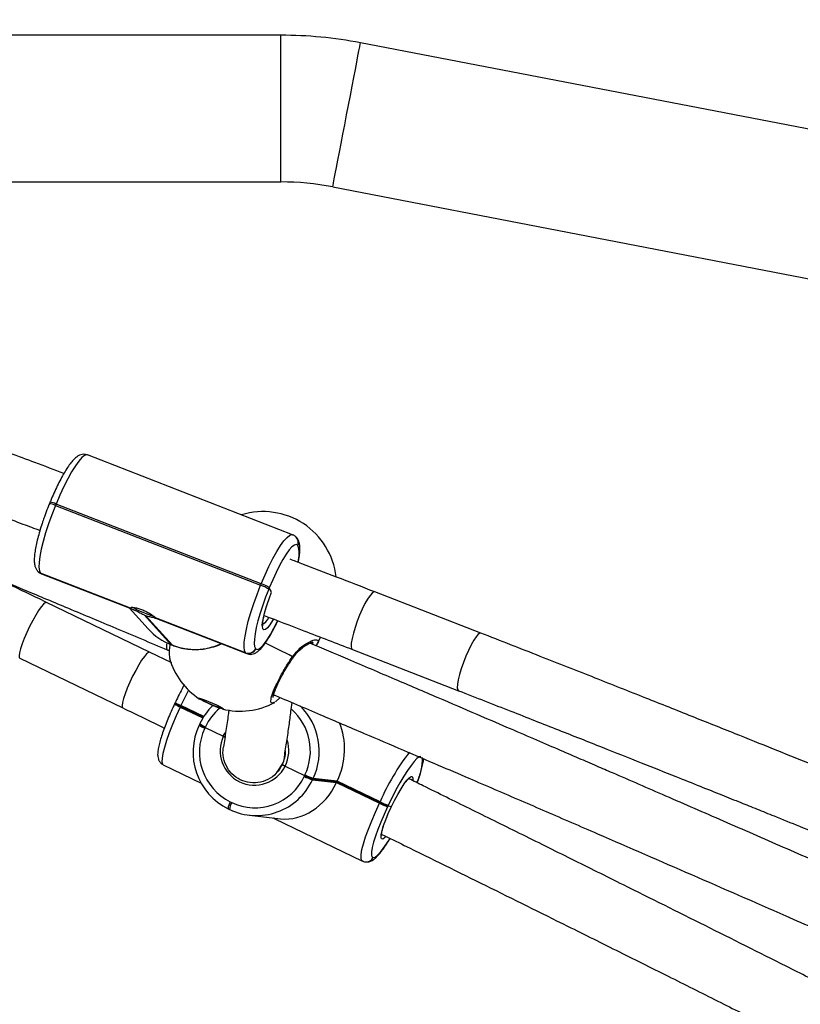
# Model space of a CAD drawing. Units: inches. Extents: x -159 to 5200, y 76 to 2220.
# Drawn here: x 1500 to 1520, y 638 to 664 of the extents above; entities that cross this region are included whole.
import ezdxf

# ---------------------------------------------------------------- set-up
doc = ezdxf.new("R2010")
doc.units = ezdxf.units.IN
doc.header["$MEASUREMENT"] = 0
doc.layers.add('VP-EQ', color=7, linetype='Continuous', true_color=0x8a3492)
doc.styles.get("Standard").update_dxf_attribs({"font": 'arial.ttf'})
doc.dimstyles.get("Standard").update_dxf_attribs({"dimtxt": 14, "dimasz": 20, "dimexe": 20, "dimexo": 50, "dimgap": 20, "dimtad": 0, "dimdec": 0, "dimzin": 0, "dimdsep": 46, "dimtxsty": 'Standard', "dimcen": -0.09, "dimadec": 0, "dimazin": 0, "dimtfac": 1, "dimtdec": 4, "dimtofl": 0, "dimtmove": 0, "dimatfit": 3, "dimfxl": 70, "dimfxlon": 1, "dimtolj": 1, "dimtzin": 0, "dimarcsym": 0})

# ---------------------------------------------------------------- blocks, each defined once
blk = doc.blocks.new('*D144')
at = {"layer": 'Defpoints', "color": 0}
for p in [(1689.18, 1284.099), (407.022, 708.813), (1689.18, 624.585)]:
    blk.add_point(p, dxfattribs=at)
at = {"layer": 'VP-EQ', "color": 0, "lineweight": -2}
for p, q in [((407.022, 1214.099), (407.022, 1304.099)), ((1689.18, 1214.099), (1689.18, 1304.099)), ((427.022, 1284.099), (1003.821, 1284.099)), ((1669.18, 1284.099), (1084.365, 1284.099))]:
    blk.add_line(p, q, dxfattribs=at)
at = {"layer": 'VP-EQ', "color": 0}
for points in [[(427.022, 1287.432), (427.022, 1280.766), (407.022, 1284.099)], [(1669.18, 1280.766), (1669.18, 1287.432), (1689.18, 1284.099)]]:
    blk.add_solid(points, dxfattribs=at)
at = {"layer": 'VP-EQ', "color": 0, "insert": (1044.093, 1284.099), "char_height": 14, "attachment_point": 5}
blk.add_mtext('\\A1;1285', dxfattribs=at)
blk = doc.blocks.new('*D145')
at = {"layer": 'Defpoints', "color": 0}
for p in [(1004.613, 1015.557), (1004.613, 280.006), (1917.763, 280.006)]:
    blk.add_point(p, dxfattribs=at)
at = {"layer": 'VP-EQ', "color": 0, "lineweight": -2}
for p, q in [((1847.763, 1015.557), (1937.763, 1015.557)), ((1917.763, 995.557), (1917.763, 693.712)), ((1917.763, 300.006), (1917.763, 622.982)), ((1847.763, 280.006), (1937.763, 280.006))]:
    blk.add_line(p, q, dxfattribs=at)
at = {"layer": 'VP-EQ', "color": 0}
for points in [[(1921.097, 995.557), (1914.43, 995.557), (1917.763, 1015.557)], [(1914.43, 300.006), (1921.097, 300.006), (1917.763, 280.006)]]:
    blk.add_solid(points, dxfattribs=at)
at = {"layer": 'VP-EQ', "color": 0, "insert": (1917.763, 658.347), "char_height": 14, "attachment_point": 5, "rotation": 90}
blk.add_mtext('\\A1;740', dxfattribs=at)
blk = doc.blocks.new('*D146')
at = {"layer": 'Defpoints', "color": 0}
for p in [(981.713, 1215.557), (981.714, 75.706), (2025.614, 75.706)]:
    blk.add_point(p, dxfattribs=at)
at = {"layer": 'VP-EQ', "color": 0, "lineweight": -2}
for p, q in [((1955.614, 1215.557), (2045.614, 1215.557)), ((2025.614, 1195.557), (2025.614, 696.469)), ((2025.614, 95.706), (2025.614, 616.079)), ((1955.614, 75.706), (2045.614, 75.706))]:
    blk.add_line(p, q, dxfattribs=at)
at = {"layer": 'VP-EQ', "color": 0}
for points in [[(2028.947, 1195.557), (2022.281, 1195.557), (2025.614, 1215.557)], [(2022.281, 95.706), (2028.947, 95.706), (2025.614, 75.706)]]:
    blk.add_solid(points, dxfattribs=at)
at = {"layer": 'VP-EQ', "color": 0, "insert": (2025.614, 656.274), "char_height": 14, "attachment_point": 5, "rotation": 90}
blk.add_mtext('\\A1;1140', dxfattribs=at)
blk = doc.blocks.new('*D147')
at = {"layer": 'Defpoints', "color": 0}
for p in [(1839.174, 1377.474), (204.622, 661.563), (1839.174, 624.585)]:
    blk.add_point(p, dxfattribs=at)
at = {"layer": 'VP-EQ', "color": 0, "lineweight": -2}
for p, q in [((204.622, 1307.474), (204.622, 1397.474)), ((1839.174, 1307.474), (1839.174, 1397.474)), ((224.622, 1377.474), (1006.962, 1377.474)), ((1819.174, 1377.474), (1087.506, 1377.474))]:
    blk.add_line(p, q, dxfattribs=at)
at = {"layer": 'VP-EQ', "color": 0}
for points in [[(224.622, 1380.807), (224.622, 1374.141), (204.622, 1377.474)], [(1819.174, 1374.141), (1819.174, 1380.807), (1839.174, 1377.474)]]:
    blk.add_solid(points, dxfattribs=at)
at = {"layer": 'VP-EQ', "color": 0, "insert": (1047.234, 1377.474), "char_height": 14, "attachment_point": 5}
blk.add_mtext('\\A1;1635', dxfattribs=at)
blk = doc.blocks.new('WD1580')
at = {"color": 7, "linetype": 'Continuous', "lineweight": 25}
for p, q in [((33378.71, 18087.09), (33277.23, 18087.09)), ((33569.96, 18052.22), (33399.35, 18085.12)), ((33277.23, 18049.09), (33378.71, 18049.09)), ((33392.16, 18047.81), (33562.77, 18014.91)), ((33381.77, 17957.71), (33328.63, 17978.37)), ((33318.91, 17966.1), (33318.76, 17965.74)), ((33320.49, 17965.65), (33320.33, 17965.28)), ((33320.33, 17965.28), (33373.47, 17944.62)), ((33373.63, 17944.99), (33320.49, 17965.65)), ((33382.78, 17956.98), (33382.73, 17957.04)), ((33383.13, 17954.93), (33383.08, 17954.99)), ((33315.7, 17948.28), (33315.76, 17948.22)), ((33339.8, 17938.7), (33316.43, 17947.78)), ((33316.43, 17947.78), (33316.49, 17947.72)), ((33316.49, 17947.72), (33339.86, 17938.63)), ((33316.72, 17947.56), (33340.53, 17938.3)), ((33373.47, 17944.62), (33373.63, 17944.99)), ((33375.73, 17943.98), (33375.58, 17943.61)), ((33376.31, 17942.9), (33375.73, 17943.98)), ((33430.52, 17932.23), (33403.03, 17942.91)), ((33344.71, 17927.27), (33318.03, 17940.17)), ((33339.51, 17938.7), (33344.36, 17933.32)), ((33343.33, 17936.96), (33350.32, 17929.22)), ((33350.68, 17929.08), (33343.69, 17936.82)), ((33346.04, 17936.15), (33369.86, 17926.9)), ((33369.57, 17927.12), (33346.2, 17936.21)), ((33346.25, 17936.12), (33346.26, 17936.15)), ((33346.26, 17936.15), (33369.63, 17927.06)), ((33387.9, 17928.93), (33388.18, 17929.48)), ((33388.24, 17929.55), (33388.96, 17931.19)), ((33350.45, 17924.49), (33344.72, 17927.27)), ((33349.29, 17927.9), (33349.84, 17927.67)), ((33350.32, 17929.22), (33350.68, 17929.08)), ((33350.35, 17929.2), (33350.32, 17929.22)), ((33350.35, 17929.2), (33350.71, 17929.06)), ((33350.68, 17929.08), (33350.71, 17929.06)), ((33369.63, 17927.06), (33369.57, 17927.12)), ((33372.16, 17928.25), (33372.21, 17928.19)), ((33397.24, 17928), (33424.72, 17917.31)), ((33311.07, 17925.76), (33337.75, 17912.87)), ((33351.28, 17914.08), (33351.19, 17913.9)), ((33351.36, 17914.26), (33351.28, 17914.08)), ((33377.1, 17914.32), (33376.78, 17914.2)), ((33378.56, 17915.51), (33377.34, 17914.4)), ((33352.76, 17913.26), (33352.67, 17913.08)), ((33352.84, 17913.44), (33352.76, 17913.26)), ((33358.63, 17910.42), (33352.76, 17913.26)), ((33357.61, 17908.58), (33357.53, 17908.4)), ((33357.7, 17908.76), (33357.61, 17908.58)), ((33357.73, 17908.77), (33357.7, 17908.76)), ((33359.09, 17907.76), (33359.01, 17907.58)), ((33359.18, 17907.94), (33359.09, 17907.76)), ((33359.09, 17907.76), (33363.81, 17905.49)), ((33348.25, 17898.11), (33358.03, 17893.38)), ((33379.81, 17897.75), (33384.88, 17895.3)), ((33384.8, 17895.12), (33384.88, 17895.3)), ((33384.88, 17895.3), (33384.97, 17895.48)), ((33386.99, 17894.4), (33386.91, 17894.22)), ((33386.91, 17894.22), (33393.14, 17893.53)), ((33387.08, 17894.59), (33386.99, 17894.4)), ((33393.22, 17893.71), (33386.99, 17894.4)), ((33393.31, 17893.89), (33387.08, 17894.59)), ((33393.14, 17893.53), (33393.22, 17893.71)), ((33393.22, 17893.71), (33393.31, 17893.89)), ((33404.34, 17888.34), (33393.22, 17893.71)), ((33404.43, 17888.52), (33393.31, 17893.89)), ((33393.14, 17893.53), (33404.26, 17888.16)), ((33365.62, 17888.53), (33365.98, 17888.36)), ((33404.34, 17888.34), (33404.43, 17888.52)), ((33365.08, 17886.69), (33365.44, 17886.52)), ((33365.44, 17886.52), (33365.45, 17886.51)), ((33404.26, 17888.16), (33404.34, 17888.34)), ((33406.45, 17887.44), (33406.36, 17887.26)), ((33406.53, 17887.62), (33406.45, 17887.44)), ((33407.29, 17887.19), (33406.45, 17887.44)), ((33370.6, 17885.03), (33378.63, 17884.13)), ((33376.97, 17884.23), (33399.84, 17873.18)), ((33402.61, 17874.09), (33402.67, 17874.08)), ((33400.61, 17872.96), (33400.67, 17872.95))]:
    blk.add_line(p, q, dxfattribs=at)
at = {"color": 8, "linetype": 'Continuous', "lineweight": 25}
for p, q in [((33378.71, 18049.09), (33378.71, 18087.09)), ((33316.49, 17947.72), (33316.72, 17947.56)), ((33369.86, 17926.9), (33369.63, 17927.06)), ((33376.79, 17916.03), (33377.09, 17916.14)), ((33352.67, 17913.08), (33358.53, 17910.25)), ((33358.74, 17910.59), (33352.84, 17913.44)), ((33363.81, 17905.49), (33364.27, 17906.39))]:
    blk.add_line(p, q, dxfattribs=at)
at = {"color": 8, "linetype": 'Continuous', "lineweight": 25, "flags": 128}
for points in [[(33392.16, 18047.81), (33392.17, 18047.85), (33392.23, 18048.2), (33392.37, 18048.89), (33392.56, 18049.9), (33392.82, 18051.22), (33393.13, 18052.83), (33393.48, 18054.69), (33393.89, 18056.77), (33394.32, 18059.03), (33394.78, 18061.43), (33395.26, 18063.92), (33395.75, 18066.46), (33396.24, 18069), (33396.73, 18071.5), (33397.19, 18073.9), (33397.62, 18076.16), (33398.02, 18078.24), (33398.38, 18080.1), (33398.69, 18081.71), (33398.95, 18083.03), (33399.14, 18084.04), (33399.28, 18084.73), (33399.34, 18085.08), (33399.35, 18085.12)], [(33328.63, 17978.37), (33328.43, 17978.41), (33327.87, 17978.24), (33327.17, 17977.69), (33326.37, 17976.79), (33325.48, 17975.55), (33324.52, 17974.01), (33323.52, 17972.2), (33322.49, 17970.17), (33321.47, 17967.97), (33320.49, 17965.65)], [(33373.63, 17944.99), (33374.61, 17947.31), (33375.63, 17949.51), (33376.66, 17951.54), (33377.66, 17953.35), (33378.62, 17954.89), (33379.51, 17956.13), (33380.31, 17957.03), (33381.01, 17957.58), (33381.57, 17957.75), (33381.77, 17957.71)], [(33376.73, 17935.78), (33376.55, 17935.46), (33375.85, 17934.36), (33375.22, 17933.57), (33374.7, 17933.12), (33374.3, 17933.04), (33374.04, 17933.33), (33373.94, 17933.98), (33373.99, 17934.95), (33374.2, 17936.21), (33374.56, 17937.7), (33375.05, 17939.36), (33375.65, 17941.1), (33376.33, 17942.86)], [(33403.03, 17942.91), (33402.8, 17942.91), (33402.36, 17942.61), (33401.81, 17941.98), (33401.18, 17941.05), (33400.51, 17939.85), (33399.81, 17938.45), (33399.13, 17936.9), (33398.5, 17935.29), (33397.95, 17933.69), (33397.49, 17932.17), (33397.17, 17930.8), (33396.97, 17929.65), (33396.93, 17928.78), (33397.04, 17928.21), (33397.24, 17928)], [(33318.03, 17940.17), (33317.72, 17940.12), (33317.25, 17939.75), (33316.66, 17939.06), (33315.97, 17938.08), (33315.21, 17936.86), (33314.43, 17935.47), (33313.64, 17933.95), (33312.9, 17932.39), (33312.24, 17930.85), (33311.68, 17929.42), (33311.26, 17928.15), (33310.99, 17927.1), (33310.89, 17926.33), (33310.96, 17925.87), (33311.06, 17925.76)], [(33372.21, 17928.19), (33372.59, 17928.01), (33373.08, 17928.17), (33373.69, 17928.64), (33374.39, 17929.43), (33375.18, 17930.52), (33376.02, 17931.87), (33376.9, 17933.46), (33377.8, 17935.24), (33377.89, 17935.44)], [(33430.52, 17932.23), (33430.29, 17932.22), (33429.84, 17931.93), (33429.29, 17931.3), (33428.67, 17930.36), (33427.99, 17929.16), (33427.3, 17927.76), (33426.62, 17926.22), (33425.99, 17924.61), (33425.43, 17923), (33424.98, 17921.48), (33424.65, 17920.12), (33424.46, 17918.97), (33424.42, 17918.09), (33424.52, 17917.52), (33424.72, 17917.31)], [(33349.17, 17929.72), (33349.08, 17929.17), (33349.05, 17928.42), (33349.18, 17927.98), (33349.29, 17927.9)], [(33344.72, 17927.27), (33344.4, 17927.23), (33343.94, 17926.86), (33343.35, 17926.16), (33342.65, 17925.19), (33341.9, 17923.97), (33341.11, 17922.57), (33340.32, 17921.06), (33339.58, 17919.5), (33338.92, 17917.96), (33338.37, 17916.53), (33337.94, 17915.26), (33337.68, 17914.21), (33337.57, 17913.44), (33337.64, 17912.98), (33337.75, 17912.87)], [(33381.7, 17926.09), (33381.79, 17925.95), (33381.83, 17925.85), (33381.81, 17925.78)], [(33354.83, 17917.42), (33353.96, 17915.74), (33352.84, 17913.44)], [(33352.67, 17913.08), (33351.62, 17910.78), (33350.65, 17908.52), (33349.81, 17906.37), (33349.09, 17904.38), (33348.54, 17902.59), (33348.15, 17901.05), (33347.93, 17899.81), (33347.9, 17898.88), (33348.06, 17898.3), (33348.25, 17898.11)], [(33407.31, 17887.18), (33408.14, 17888.86), (33409, 17890.46), (33409.84, 17891.91), (33410.64, 17893.14), (33411.36, 17894.11), (33411.97, 17894.77), (33412.44, 17895.09), (33412.75, 17895.05), (33412.88, 17894.67), (33412.86, 17894.11)], [(33399.84, 17873.18), (33399.64, 17873.37), (33399.49, 17873.95), (33399.52, 17874.88), (33399.73, 17876.13), (33400.12, 17877.66), (33400.68, 17879.45), (33401.39, 17881.44), (33402.24, 17883.59), (33403.2, 17885.85), (33404.26, 17888.16)], [(33405.9, 17879.54), (33405.59, 17879.22), (33405.11, 17878.89), (33404.8, 17878.92), (33404.67, 17879.31), (33404.71, 17880.03), (33404.93, 17881.06), (33405.33, 17882.36), (33405.87, 17883.85), (33406.54, 17885.48), (33407.31, 17887.18)], [(33402.67, 17874.08), (33403.11, 17874.2), (33403.7, 17874.63), (33404.4, 17875.37), (33405.22, 17876.39), (33406.12, 17877.68), (33406.99, 17879.04)]]:
    blk.add_lwpolyline(points, dxfattribs=at)
at = {"color": 7, "linetype": 'Continuous', "lineweight": 25, "flags": 128}
for points in [[(33320.33, 17965.28), (33319.4, 17962.9), (33318.55, 17960.52), (33317.79, 17958.19), (33317.15, 17955.98), (33316.65, 17953.93), (33316.29, 17952.1), (33316.09, 17950.54), (33316.04, 17949.28), (33316.16, 17948.35), (33316.43, 17947.78)], [(33383.08, 17954.99), (33382.7, 17955.17), (33382.21, 17955.02), (33381.6, 17954.54), (33380.9, 17953.75), (33380.11, 17952.66), (33379.27, 17951.31), (33378.39, 17949.72), (33377.49, 17947.94), (33376.6, 17946.01), (33375.73, 17943.98)], [(33369.57, 17927.12), (33369.3, 17927.69), (33369.18, 17928.62), (33369.23, 17929.88), (33369.43, 17931.44), (33369.79, 17933.27), (33370.29, 17935.32), (33370.93, 17937.53), (33371.69, 17939.86), (33372.54, 17942.24), (33373.47, 17944.62)], [(33375.58, 17943.61), (33374.76, 17941.52), (33374.01, 17939.43), (33373.35, 17937.38), (33372.79, 17935.44), (33372.35, 17933.65), (33372.03, 17932.05), (33371.85, 17930.67), (33371.82, 17929.57), (33371.92, 17928.75), (33372.16, 17928.25)], [(33363.82, 17912.61), (33363.79, 17912.52), (33363.42, 17912.59), (33362.75, 17912.81), (33361.85, 17913.15), (33360.82, 17913.58), (33359.77, 17914.05), (33358.81, 17914.5), (33358.06, 17914.9), (33357.58, 17915.19), (33357.44, 17915.35), (33357.64, 17915.36), (33358.17, 17915.22), (33358.96, 17914.93), (33359.94, 17914.54), (33361, 17914.09), (33362.01, 17913.62), (33362.88, 17913.19), (33363.5, 17912.84), (33363.82, 17912.61)], [(33414.98, 17900.27), (33414.54, 17900.15), (33413.96, 17899.72), (33413.25, 17898.98), (33412.44, 17897.96), (33411.54, 17896.67), (33410.57, 17895.16), (33409.56, 17893.45), (33408.53, 17891.6), (33407.52, 17889.64), (33406.53, 17887.62)], [(33377.63, 17896.13), (33378.13, 17896.69), (33379.09, 17898.16)], [(33406.36, 17887.26), (33405.44, 17885.24), (33404.59, 17883.26), (33403.85, 17881.37), (33403.22, 17879.62), (33402.73, 17878.05), (33402.39, 17876.71), (33402.21, 17875.61), (33402.18, 17874.8), (33402.31, 17874.29), (33402.61, 17874.09)]]:
    blk.add_lwpolyline(points, dxfattribs=at)
at = {"color": 7, "linetype": 'Continuous', "lineweight": 25}
for centre, radius, start, end in [((33378.71, 17978.09), 109, 79.0862, 90), ((33378.71, 17978.09), 71, 79.0862, 90), ((33318.68, 17962.34), 3.78, 61.4374, 86.5403), ((33374.13, 17944.69), 19, 6.3602, 107.1113), ((33370.33, 17935.41), 9.73, 57.3543, 71.1548), ((33370.48, 17935.78), 9.73, 57.3544, 71.1573), ((33340.07, 17938.88), 0.327, 214.9319, 229.2784), ((33353.61, 17963.24), 27.74, 241.662, 253.1378), ((33356.64, 17970.68), 36.25, 248.4476, 249.069), ((33345.99, 17935.96), 0.329, 34.9474, 49.2379), ((33355.99, 17943.84), 15.68, 222.1226, 248.7901), ((33356.5, 17944.22), 16.22, 248.9723, 294.5582), ((33370.29, 17929.01), 2.02, 249.2888, 337.9867), ((33370.34, 17928.95), 2.02, 249.2853, 337.9902), ((33368.12, 17931), 19, 196.3172, 236.6536), ((33355.17, 17919.38), 6.57, 233.6804, 248.463), ((33370.59, 17936.62), 24.89, 238.652, 253.9549), ((33368.12, 17931), 19, 255.9532, 298.2988), ((33372.51, 17901.79), 16.35, 134.4053, 154.7267), ((33372.23, 17901.63), 16.43, 334.612, 45.6011), ((33372.31, 17901.36), 16.35, 154.4692, 243.8242), ((33361.51, 17913.88), 6.57, 233.6804, 248.463), ((33371.95, 17901.4), 14.34, 154.4692, 243.8241), ((33371.87, 17901.73), 8.89, 155.0377, 333.3803), ((33371.85, 17901.81), 8.11, 333.3015, 359.5368), ((33372.37, 17900.98), 16.03, 244.4468, 335.0879), ((33372.04, 17901.04), 14.06, 244.4466, 335.088), ((33391.71, 17908.44), 15.01, 242.5804, 251.3309), ((33391.79, 17908.61), 15, 242.5767, 251.3319), ((33391.88, 17908.8), 15, 242.5771, 251.3308), ((33411.34, 17901.84), 15.01, 242.5804, 251.3309), ((33411.17, 17901.47), 15, 242.5796, 251.3311), ((33411.25, 17901.66), 15.01, 242.5804, 251.3309)]:
    blk.add_arc(centre, radius, start, end, dxfattribs=at)
at = {"color": 8, "linetype": 'Continuous', "lineweight": 25}
for centre, radius, start, end in [((33318.53, 17961.97), 3.77, 61.4349, 86.5422), ((33381.27, 17955.74), 1.95, 337.4308, 41.9187), ((33381.33, 17955.68), 1.95, 337.4313, 41.8539), ((33376.52, 17952.73), 6.97, 342.5091, 18.4237), ((33317.13, 17949.57), 1.92, 222.1335, 248.7987), ((33317.18, 17949.51), 1.92, 222.1246, 248.7915), ((33372.16, 17937.78), 3.78, 294.4567, 336.3877), ((33317.38, 17807.33), 135.06, 61.5604, 64.8889), ((33355.25, 17919.55), 6.57, 233.6701, 248.4698), ((33355.08, 17919.19), 6.57, 233.6797, 248.4647), ((33372.14, 17901.83), 14.33, 130.2669, 154.7329), ((33371.97, 17901.66), 14.39, 334.5646, 48.7679), ((33361.42, 17913.69), 6.56, 233.6698, 248.4746), ((33361.59, 17914.06), 6.57, 233.6804, 248.463), ((33371.66, 17901.83), 9.11, 333.4508, 17.2371), ((33461.55, 17863.5), 62.37, 142.5964, 156.3496), ((33401.54, 17899.54), 13.84, 334.2758, 1.8742), ((33368.21, 17886.77), 3.13, 145.7633, 181.3603), ((33368.57, 17886.59), 3.13, 145.7633, 181.3603), ((33400.82, 17874.92), 1.98, 263.5329, 334.9597), ((33400.88, 17874.91), 1.97, 263.836, 335.0415)]:
    blk.add_arc(centre, radius, start, end, dxfattribs=at)
at = {"color": 7, "linetype": 'Continuous', "lineweight": 25}
for centre, start_param, end_param in [((33381.49, 17900.59), 4.517733, 5.492732), ((33381.32, 17900.23), 3.281375, 4.517733)]:
    blk.add_ellipse(centre, major_axis=(4.54, 15.73), ratio=0.82276, start_param=start_param, end_param=end_param, dxfattribs=at)
for points, knots in [([(33095.5, 18031.6), (33098.35, 18030.47), (33104.29, 18028.12), (33112.92, 18024.69), (33121.01, 18021.47), (33128.31, 18018.56), (33135.14, 18015.83), (33141.93, 18013.11), (33148.72, 18010.39), (33161.62, 18005.21), (33180.61, 17997.56), (33202.6, 17988.64), (33221.56, 17980.91), (33237.25, 17974.49), (33252.31, 17968.3), (33263.43, 17963.72), (33271.05, 17960.56), (33275.83, 17958.59), (33281.35, 17956.3), (33287.63, 17953.69), (33294.68, 17950.77), (33303.03, 17947.29), (33312.78, 17943.22), (33324.02, 17938.52), (33336.31, 17933.37), (33344.84, 17929.77), (33349.29, 17927.9)], [0, 0, 0, 0, 0.033425, 0.069591, 0.10123, 0.128341, 0.155216, 0.181494, 0.208096, 0.235023, 0.333157, 0.431668, 0.494356, 0.557032, 0.617125, 0.672716, 0.68876, 0.707551, 0.729385, 0.754259, 0.782175, 0.813132, 0.853521, 0.898135, 0.946964, 1, 1, 1, 1]), ([(33322.51, 17973.58), (33320.02, 17974.52), (33315.36, 17976.27), (33310.7, 17978), (33308.54, 17978.81)], [0, 0, 0, 0, 0.535984, 1, 1, 1, 1]), ([(33328.62, 17978.33), (33328.44, 17978.4), (33327.99, 17978.59), (33327.24, 17978.53), (33326.52, 17978.3), (33325.85, 17977.9), (33325.13, 17977.28), (33324.35, 17976.39), (33323.48, 17975.18), (33322.6, 17973.76), (33321.69, 17972.14), (33320.79, 17970.36), (33319.93, 17968.51), (33319.3, 17967.06), (33318.97, 17966.27), (33318.91, 17966.1)], [0, 0, 0, 0, 0.036627, 0.0908, 0.14507, 0.206626, 0.28525, 0.392342, 0.489962, 0.59254, 0.69169, 0.789173, 0.885797, 0.976777, 1, 1, 1, 1]), ([(33318.76, 17965.74), (33318.62, 17965.38), (33318.2, 17964.36), (33317.65, 17962.9), (33317.28, 17961.81), (33317.14, 17961.4)], [0, 0, 0, 0, 0.245455, 0.712881, 1, 1, 1, 1]), ([(33302.3, 17964.06), (33303.6, 17963.58), (33306.81, 17962.38), (33311.48, 17960.63), (33314.85, 17959.37), (33316.31, 17958.82)], [0, 0, 0, 0, 0.2786538, 0.6859731, 1, 1, 1, 1]), ([(33317.14, 17961.4), (33317.05, 17961.14), (33316.72, 17960.2), (33316.25, 17958.64), (33315.72, 17956.75), (33315.31, 17955), (33315.01, 17953.39), (33314.84, 17951.93), (33314.82, 17950.69), (33314.96, 17949.71), (33315.23, 17948.91), (33315.55, 17948.48), (33315.7, 17948.28)], [0, 0, 0, 0, 0.044324, 0.159231, 0.27458, 0.390718, 0.508245, 0.628366, 0.753899, 0.86378, 0.937676, 1, 1, 1, 1]), ([(33382.73, 17957.04), (33382.53, 17957.24), (33382.26, 17957.53), (33381.87, 17957.64), (33381.76, 17957.67)], [0, 0, 0, 0, 0.706229, 1, 1, 1, 1]), ([(33383.2, 17950.48), (33383.29, 17950.94), (33383.49, 17951.96), (33383.64, 17953.34), (33383.66, 17954.58), (33383.52, 17955.56), (33383.26, 17956.36), (33382.93, 17956.79), (33382.78, 17956.98)], [0, 0, 0, 0, 0.168055, 0.371277, 0.583652, 0.769536, 0.894563, 1, 1, 1, 1]), ([(33403.03, 17942.91), (33399.74, 17944.18), (33393.44, 17946.62), (33386.14, 17949.43), (33382.12, 17950.97), (33381.13, 17951.35)], [0, 0, 0, 0, 0.4508, 0.863689, 1, 1, 1, 1]), ([(33315.76, 17948.22), (33315.95, 17948.02), (33316.23, 17947.74), (33316.61, 17947.63), (33316.73, 17947.6)], [0, 0, 0, 0, 0.705901, 1, 1, 1, 1]), ([(33318.03, 17940.17), (33314.4, 17941.91), (33309.9, 17944.08), (33305.39, 17946.25), (33304.52, 17946.67)], [0, 0, 0, 0, 0.8057494, 1, 1, 1, 1]), ([(33374.05, 17934.08), (33374.05, 17934.07), (33374.06, 17934.05), (33374.01, 17934.29), (33374.02, 17934.79), (33374.11, 17935.58), (33374.31, 17936.63), (33374.63, 17937.9), (33375.05, 17939.33), (33375.54, 17940.78), (33375.91, 17941.74), (33376.08, 17942.19)], [0, 0, 0, 0, 0.037621, 0.126552, 0.231258, 0.350026, 0.477742, 0.610243, 0.745147, 0.88123, 1, 1, 1, 1]), ([(33346.2, 17936.21), (33346.1, 17936.29), (33345.89, 17936.47), (33345.2, 17936.96), (33344.3, 17937.51), (33343.24, 17938.05), (33342.15, 17938.47), (33341.15, 17938.74), (33340.36, 17938.85), (33339.87, 17938.84), (33339.85, 17938.77), (33339.84, 17938.74)], [0, 0, 0, 0, 0.114743, 0.229429, 0.345666, 0.462744, 0.577989, 0.691767, 0.806795, 0.923777, 1, 1, 1, 1]), ([(33339.86, 17938.63), (33339.97, 17938.56), (33340.19, 17938.42), (33340.75, 17938.21), (33341.11, 17938.09), (33341.16, 17938.07)], [0, 0, 0, 0, 0.456708, 0.913144, 1, 1, 1, 1]), ([(33341.16, 17938.07), (33341.25, 17938.02), (33341.61, 17937.79), (33342.34, 17937.38), (33343.01, 17937.09), (33343.33, 17936.96)], [0, 0, 0, 0, 0.137538, 0.603386, 1, 1, 1, 1]), ([(33343.69, 17936.82), (33344.04, 17936.7), (33344.74, 17936.46), (33345.38, 17936.34), (33345.65, 17936.31), (33345.7, 17936.31)], [0, 0, 0, 0, 0.456697, 0.91315, 1, 1, 1, 1]), ([(33345.7, 17936.31), (33345.78, 17936.27), (33346.05, 17936.15), (33346.17, 17936.11), (33346.24, 17936.09)], [0, 0, 0, 0, 0.301677, 1, 1, 1, 1]), ([(33369.87, 17926.94), (33370.05, 17926.86), (33370.49, 17926.68), (33371.24, 17926.74), (33371.96, 17926.97), (33372.63, 17927.37), (33373.35, 17927.98), (33374.13, 17928.88), (33375.01, 17930.09), (33375.89, 17931.5), (33376.79, 17933.14), (33377.48, 17934.46), (33377.85, 17935.27), (33377.93, 17935.44)], [0, 0, 0, 0, 0.04498, 0.11143, 0.178012, 0.253519, 0.349969, 0.481344, 0.601104, 0.726935, 0.848564, 0.968153, 1, 1, 1, 1]), ([(33374.37, 17936.8), (33377.8, 17935.49), (33385.43, 17932.56), (33393.05, 17929.62), (33397.24, 17928)], [0, 0, 0, 0, 0.4497966, 1, 1, 1, 1]), ([(33532.31, 17891.67), (33531.39, 17892.05), (33528.27, 17893.31), (33522.57, 17895.62), (33514.85, 17898.74), (33506, 17902.31), (33496.02, 17906.31), (33484.98, 17910.73), (33472.89, 17915.54), (33459.76, 17920.74), (33445.52, 17926.35), (33435.64, 17930.22), (33430.52, 17932.23)], [0, 0, 0, 0, 0.027352, 0.092476, 0.168647, 0.255868, 0.354137, 0.463454, 0.581573, 0.710351, 0.849798, 1, 1, 1, 1]), ([(33349.98, 17929.37), (33349.97, 17929.27), (33349.79, 17928.18), (33349.73, 17926.72), (33349.86, 17926), (33349.93, 17925.67)], [0, 0, 0, 0, 0.052218, 0.569283, 1, 1, 1, 1]), ([(33350.71, 17929.06), (33351.11, 17928.92), (33352.2, 17928.52), (33354.08, 17928.11), (33356.32, 17927.92), (33358.58, 17928.05), (33360.79, 17928.51), (33362.37, 17928.99), (33363.15, 17929.4), (33363.27, 17929.46)], [0, 0, 0, 0, 0.097794, 0.27206, 0.446457, 0.620937, 0.795503, 0.970154, 1, 1, 1, 1]), ([(33381.82, 17925.77), (33382.04, 17926.08), (33382.54, 17926.8), (33383.45, 17927.74), (33384.47, 17928.6), (33385.46, 17929.26), (33386.26, 17929.66), (33386.77, 17929.85), (33387.02, 17929.87), (33386.98, 17929.88), (33386.98, 17929.88)], [0, 0, 0, 0, 0.111625, 0.258794, 0.415364, 0.577582, 0.737603, 0.861192, 0.968131, 1, 1, 1, 1]), ([(33524.05, 17870.08), (33519, 17872.3), (33508.79, 17876.78), (33493.58, 17883.43), (33478.8, 17889.86), (33467.88, 17894.6), (33460.37, 17897.85), (33455.66, 17899.89), (33450.22, 17902.24), (33444.01, 17904.92), (33437.04, 17907.92), (33428.78, 17911.47), (33419.12, 17915.61), (33407.95, 17920.39), (33396.88, 17925.11), (33389.51, 17928.24), (33386.24, 17929.63)], [0, 0, 0, 0, 0.110508, 0.223876, 0.332564, 0.433102, 0.462122, 0.496117, 0.53561, 0.580601, 0.63109, 0.687076, 0.760119, 0.840798, 0.92913, 1, 1, 1, 1]), ([(33376.72, 17915.54), (33376.72, 17915.54), (33376.72, 17915.53), (33376.73, 17915.82), (33376.85, 17916.35), (33377.11, 17917.15), (33377.53, 17918.2), (33378.1, 17919.43), (33378.8, 17920.8), (33379.6, 17922.26), (33380.48, 17923.73), (33381.23, 17924.93), (33381.68, 17925.57), (33381.81, 17925.77)], [0, 0, 0, 0, 0.040683, 0.114755, 0.199168, 0.296204, 0.399856, 0.507344, 0.616725, 0.727721, 0.838709, 0.950802, 1, 1, 1, 1]), ([(33353.71, 17918.87), (33353.59, 17918.66), (33353.14, 17917.85), (33352.39, 17916.37), (33351.73, 17915.03), (33351.4, 17914.33), (33351.36, 17914.26)], [0, 0, 0, 0, 0.144862, 0.560242, 0.95298, 1, 1, 1, 1]), ([(33424.72, 17917.31), (33429.24, 17915.55), (33437.89, 17912.16), (33450.29, 17907.28), (33461.55, 17902.82), (33471.69, 17898.8), (33480.16, 17895.42), (33487.13, 17892.64), (33492.72, 17890.4), (33497.62, 17888.43), (33502.13, 17886.62), (33507.2, 17884.57), (33513.43, 17882.06), (33519.77, 17879.49), (33523.91, 17877.81), (33525.48, 17877.17)], [0, 0, 0, 0, 0.133672, 0.256333, 0.367917, 0.468403, 0.557793, 0.620243, 0.675842, 0.724591, 0.766617, 0.810404, 0.876081, 0.9529, 1, 1, 1, 1]), ([(33376.52, 17916.38), (33380.67, 17914.62), (33388.6, 17911.25), (33399.91, 17906.42), (33410.09, 17902.07), (33419.12, 17898.2), (33427.02, 17894.81), (33434.14, 17891.75), (33440.81, 17888.88), (33447.43, 17886.02), (33454.05, 17883.15), (33466.62, 17877.71), (33485.13, 17869.66), (33506.55, 17860.3), (33524.99, 17852.19), (33540.25, 17845.46), (33554.89, 17838.97), (33565.69, 17834.17), (33573.1, 17830.87), (33577.74, 17828.8), (33583.1, 17826.41), (33589.2, 17823.68), (33596.04, 17820.61), (33604.15, 17816.98), (33612.73, 17813.12), (33618.78, 17810.39), (33621.54, 17809.14)], [0, 0, 0, 0, 0.050247, 0.095938, 0.137059, 0.173605, 0.205574, 0.232968, 0.260124, 0.286677, 0.313558, 0.340767, 0.439928, 0.539469, 0.602814, 0.666144, 0.726863, 0.78303, 0.799242, 0.818232, 0.840295, 0.865429, 0.893635, 0.924914, 0.965722, 1, 1, 1, 1]), ([(33379.62, 17900.13), (33379.84, 17901.52), (33380.28, 17904.33), (33380.85, 17908.23), (33381.3, 17911.54), (33381.53, 17913.45), (33381.62, 17914.21)], [0, 0, 0, 0, 0.277497, 0.561084, 0.824429, 1, 1, 1, 1]), ([(33337.75, 17912.87), (33341.35, 17911.13), (33344.94, 17909.4), (33348.53, 17907.64), (33348.54, 17907.64)], [0, 0, 0, 0, 0.999842, 1, 1, 1, 1]), ([(33351.19, 17913.9), (33351.03, 17913.56), (33350.56, 17912.56), (33349.84, 17910.91), (33349.05, 17909.01), (33348.36, 17907.2), (33347.78, 17905.51), (33347.32, 17903.96), (33346.98, 17902.57), (33346.8, 17901.36), (33346.79, 17900.43), (33346.95, 17899.62), (33347.26, 17898.95), (33347.72, 17898.39), (33348.12, 17898.21), (33348.27, 17898.14)], [0, 0, 0, 0, 0.049063, 0.142558, 0.236248, 0.330248, 0.424809, 0.520366, 0.617808, 0.719292, 0.81424, 0.871108, 0.922089, 0.970971, 1, 1, 1, 1]), ([(33365.26, 17912.37), (33365.2, 17911.93), (33364.97, 17910.2), (33364.51, 17907.02), (33364.05, 17904.15), (33363.83, 17902.73)], [0, 0, 0, 0, 0.146447, 0.576043, 1, 1, 1, 1]), ([(33363.81, 17905.49), (33363.88, 17905.45), (33364.02, 17905.38), (33364.16, 17905.32), (33364.23, 17905.29)], [0, 0, 0, 0, 0.475298, 1, 1, 1, 1]), ([(33364.23, 17905.29), (33364.17, 17905.32), (33364.03, 17905.38), (33363.89, 17905.45), (33363.81, 17905.49)], [0, 0, 0, 0, 0.426377, 1, 1, 1, 1]), ([(33379.62, 17900.16), (33379.62, 17900.15), (33379.47, 17899.25), (33378.87, 17897.5), (33377.15, 17895.35), (33374.81, 17893.89), (33372.13, 17893.3), (33369.42, 17893.62), (33366.98, 17894.81), (33365.06, 17896.75), (33363.88, 17899.21), (33363.66, 17901.29), (33363.78, 17902.44), (33363.83, 17902.7), (33363.83, 17902.71)], [0, 0, 0, 0, 0.001421, 0.109885, 0.218366, 0.326434, 0.433657, 0.540112, 0.646203, 0.752491, 0.860317, 0.968126, 0.99858, 1, 1, 1, 1]), ([(33414.01, 17893.44), (33414.05, 17893.55), (33414.32, 17894.27), (33414.73, 17895.47), (33415.2, 17897.03), (33415.51, 17898.42), (33415.69, 17899.26), (33415.68, 17899.66), (33415.68, 17899.68)], [0, 0, 0, 0, 0.041102, 0.27214, 0.505615, 0.743681, 0.991633, 1, 1, 1, 1]), ([(33379.09, 17898.16), (33379.08, 17898.16), (33379.06, 17898.16), (33379.14, 17898.1), (33379.32, 17898), (33379.56, 17897.88), (33379.73, 17897.79), (33379.81, 17897.75)], [0, 0, 0, 0, 0.182864, 0.397446, 0.612029, 0.826708, 1, 1, 1, 1]), ([(33379.81, 17897.75), (33379.75, 17897.78), (33379.58, 17897.86), (33379.35, 17897.98), (33379.16, 17898.09), (33379.06, 17898.16), (33379.08, 17898.16), (33379.09, 17898.16)], [0, 0, 0, 0, 0.1433141, 0.3581008, 0.5728242, 0.7875415, 1, 1, 1, 1]), ([(33410.87, 17893.4), (33410.97, 17893.53), (33411.24, 17893.92), (33411.58, 17894.3), (33411.87, 17894.56), (33411.9, 17894.57), (33411.91, 17894.58)], [0, 0, 0, 0, 0.173555, 0.508056, 0.801616, 1, 1, 1, 1]), ([(33554.92, 17823.06), (33554.14, 17823.46), (33550.81, 17825.15), (33545.22, 17827.98), (33538.48, 17831.39), (33532.4, 17834.46), (33526.7, 17837.33), (33521.02, 17840.19), (33515.34, 17843.05), (33504.54, 17848.48), (33488.6, 17856.46), (33470.06, 17865.71), (33454.02, 17873.68), (33440.72, 17880.27), (33427.92, 17886.59), (33418.36, 17891.3), (33413.12, 17893.88), (33411.88, 17894.49)], [0, 0, 0, 0, 0.016405, 0.070589, 0.11799, 0.158608, 0.198874, 0.238243, 0.2781, 0.318443, 0.465477, 0.613076, 0.707002, 0.800908, 0.890938, 0.974215, 1, 1, 1, 1]), ([(33376.98, 17884.23), (33376.95, 17884.24), (33376.91, 17884.26), (33376.81, 17884.31), (33376.76, 17884.34)], [0, 0, 0, 0, 0.5229352, 1, 1, 1, 1]), ([(33404.77, 17879.81), (33404.77, 17879.83), (33404.77, 17879.86), (33404.78, 17880.21), (33404.9, 17880.81), (33405.13, 17881.69), (33405.5, 17882.82), (33405.89, 17883.89), (33406.19, 17884.6), (33406.29, 17884.84)], [0, 0, 0, 0, 0.095641, 0.223047, 0.375066, 0.54457, 0.723694, 0.907517, 1, 1, 1, 1]), ([(33400.67, 17872.95), (33400.95, 17872.95), (33401.48, 17872.95), (33402.14, 17873.2), (33402.76, 17873.57), (33403.47, 17874.18), (33404.28, 17875.06), (33405.21, 17876.27), (33406.11, 17877.56), (33406.74, 17878.58), (33407.03, 17879.04)], [0, 0, 0, 0, 0.082834, 0.160914, 0.253774, 0.378888, 0.558337, 0.70824, 0.865919, 1, 1, 1, 1]), ([(33404.88, 17880.1), (33406.82, 17879.15), (33415.8, 17874.73), (33431.85, 17866.81), (33450.42, 17857.61), (33466.42, 17849.65), (33479.66, 17843.04), (33492.37, 17836.68), (33501.99, 17831.85), (33509.02, 17828.32), (33514.08, 17825.77), (33520.06, 17822.76), (33526.95, 17819.28), (33534.73, 17815.36), (33541.65, 17811.86), (33545.95, 17809.67), (33547.4, 17808.93)], [0, 0, 0, 0, 0.0404366, 0.1878063, 0.3357402, 0.4298797, 0.5239994, 0.6142365, 0.6977104, 0.7270831, 0.7625942, 0.8046794, 0.8533392, 0.908573, 0.9692203, 1, 1, 1, 1]), ([(33399.86, 17873.21), (33399.95, 17873.15), (33400.18, 17873.01), (33400.45, 17872.98), (33400.61, 17872.96)], [0, 0, 0, 0, 0.4043984, 1, 1, 1, 1])]:
    blk.add_open_spline(points, degree=3, knots=knots, dxfattribs=at)
at = {"color": 8, "linetype": 'Continuous', "lineweight": 25}
for points, knots in [([(33381.7, 17926.09), (33382.35, 17926.88), (33383.65, 17928.46), (33385.83, 17929.88), (33387.59, 17930.61), (33388.4, 17930.43), (33388.51, 17930.01), (33388.24, 17929.57), (33388.23, 17929.55)], [0, 0, 0, 0, 0.195497, 0.393502, 0.608581, 0.811788, 0.994031, 1, 1, 1, 1]), ([(33386.94, 17929.33), (33387.03, 17929.55), (33387.15, 17929.84), (33386.88, 17929.84), (33386.81, 17929.84)], [0, 0, 0, 0, 0.72327, 1, 1, 1, 1]), ([(33376.78, 17914.2), (33376.66, 17914.15), (33376.22, 17913.95), (33376.06, 17914.61), (33376.35, 17916.11), (33377.27, 17918.41), (33378.67, 17921.18), (33380.23, 17923.87), (33381.28, 17925.44), (33381.7, 17926.09)], [0, 0, 0, 0, 0.06256, 0.225747, 0.388433, 0.552056, 0.717518, 0.884753, 1, 1, 1, 1])]:
    blk.add_open_spline(points, degree=3, knots=knots, dxfattribs=at)
blk = doc.blocks.new('WD1580 2D_')
at = {"xscale": 0.1, "yscale": 0.1, "zscale": 0.1}
blk.add_blockref('WD1580', (-2207.952, -4865.622), dxfattribs=at)

msp = doc.modelspace()

# ---------------------------------------------------------------- block references
at = {"layer": 'VP-EQ', "color": 0}
msp.add_blockref('WD1580 2D_', (376.467, 3720.376), dxfattribs=at)

# ---------------------------------------------------------------- dimensions: what is measured, and where the dimension line sits
dim = msp.add_linear_dim(base=(1839.174, 1377.474), p1=(204.622, 661.563), p2=(1839.174, 624.585), dimstyle='Standard', override={"dimdec": 0}, dxfattribs=at)
dim.commit()
dim.dimension.update_dxf_attribs({"geometry": '*D147', "text_midpoint": (1047.234, 1377.474), "dimtype": 160})
dim = msp.add_linear_dim(base=(1689.18, 1284.099), p1=(407.022, 708.813), p2=(1689.18, 624.585), text='1285', dimstyle='Standard', dxfattribs=at)
dim.commit()
dim.dimension.update_dxf_attribs({"geometry": '*D144', "text_midpoint": (1044.093, 1284.099), "dimtype": 160})
dim = msp.add_linear_dim(base=(2025.614, 75.706), p1=(981.713, 1215.557), p2=(981.714, 75.706), angle=90, dimstyle='Standard', override={"dimdec": 0}, dxfattribs=at)
dim.commit()
dim.dimension.update_dxf_attribs({"geometry": '*D146', "text_midpoint": (2025.614, 656.274), "dimtype": 160})
dim = msp.add_linear_dim(base=(1917.763, 280.006), p1=(1004.613, 1015.557), p2=(1004.613, 280.006), angle=90, text='740', dimstyle='Standard', dxfattribs=at)
dim.commit()
dim.dimension.update_dxf_attribs({"geometry": '*D145', "text_midpoint": (1917.763, 658.347), "dimtype": 160})

doc.saveas('drawing.dxf')
